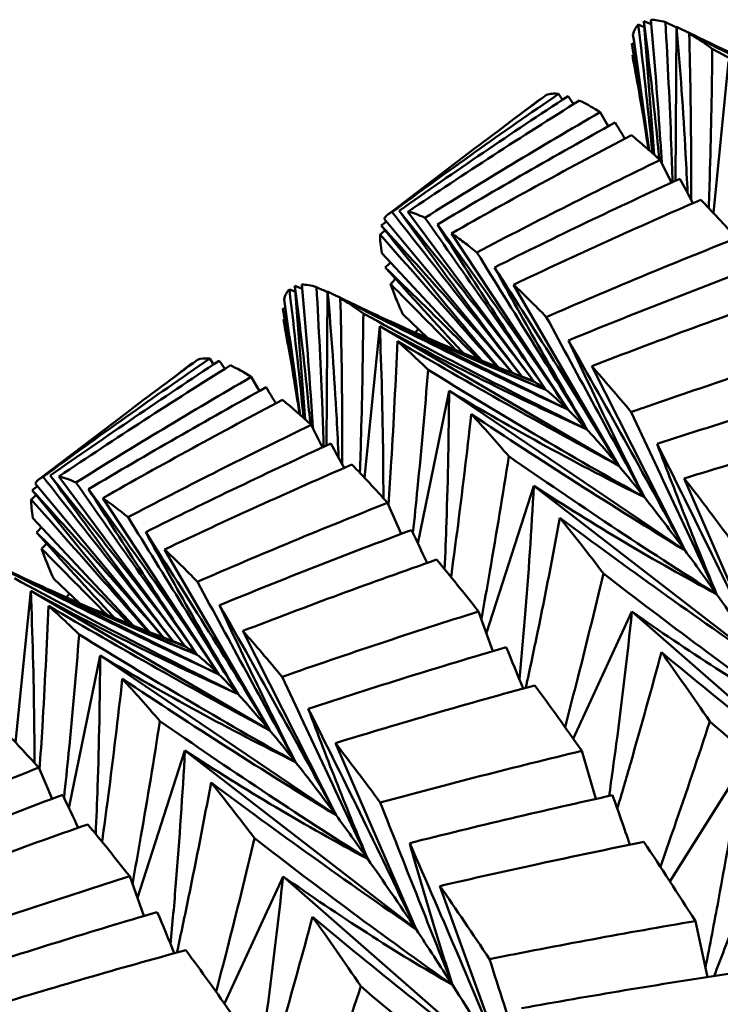
# Model space of a CAD drawing. Units: millimetres. Extents: x 6 to 1082, y 10 to 578.
# Drawn here: x 204 to 206, y 304 to 307 of the extents above; entities that cross this region are included whole.
import ezdxf

# ---------------------------------------------------------------- set-up
doc = ezdxf.new("R2010")
doc.units = ezdxf.units.MM
doc.layers.add('Sichtbare Kanten(SuP)', color=7, linetype='Continuous', lineweight=50)

msp = doc.modelspace()

# ---------------------------------------------------------------- linework, layer by layer
at = {"layer": 'Sichtbare Kanten(SuP)'}
for p, q in [((205.5344, 306.3868), (205.5104, 306.6943)), ((205.5276, 306.6874), (205.5104, 306.6943)), ((205.5833, 306.3269), (205.5859, 306.6814)), ((206.1383, 306.4095), (205.5859, 306.6814)), ((205.5143, 306.4432), (205.4829, 306.6425)), ((205.4889, 306.6407), (205.4829, 306.6425)), ((205.6705, 306.2528), (205.7055, 306.6016)), ((205.3235, 306.5133), (205.3145, 306.5269)), ((205.4288, 306.4523), (205.41, 306.4847)), ((204.9222, 306.2496), (205.1214, 306.4008)), ((205.5741, 306.3227), (205.5479, 306.3745)), ((205.2584, 305.8643), (204.9679, 306.2557)), ((205.2088, 305.8846), (204.9132, 306.2396)), ((205.3358, 305.8001), (205.0684, 306.2057)), ((205.1395, 305.9119), (204.908, 306.1601)), ((205.4528, 305.6711), (205.2109, 306.0877)), ((204.7319, 305.7774), (204.7078, 306.0849)), ((204.7251, 306.078), (204.7078, 306.0849)), ((204.7808, 305.7175), (204.7833, 306.072)), ((205.3358, 305.8001), (204.7833, 306.072)), ((204.7118, 305.8338), (204.6803, 306.0331)), ((204.6863, 306.0313), (204.6803, 306.0331)), ((205.014, 305.9645), (204.9557, 306.0203)), ((204.8679, 305.6434), (204.903, 305.9922)), ((205.4528, 305.6711), (204.903, 305.9922)), ((204.521, 305.9039), (204.5119, 305.9175)), ((205.2584, 305.8643), (205.1388, 305.9122)), ((205.6054, 305.4759), (205.3908, 305.9001)), ((204.6263, 305.8429), (204.6075, 305.8753)), ((204.9909, 305.4924), (205.0626, 305.8435)), ((205.6054, 305.4759), (205.0626, 305.8435)), ((204.1197, 305.6402), (204.3188, 305.7914)), ((204.7716, 305.7133), (204.7454, 305.7651)), ((204.4559, 305.2549), (204.1653, 305.6463)), ((205.789, 305.2136), (205.6035, 305.642)), ((204.4063, 305.2752), (204.1106, 305.6302)), ((205.1483, 305.2861), (205.2576, 305.6248)), ((205.789, 305.2136), (205.2576, 305.6248)), ((204.5332, 305.1907), (204.2659, 305.5963)), ((204.9522, 305.514), (204.9212, 305.5856)), ((204.337, 305.3025), (204.1055, 305.5507)), ((204.6503, 305.0617), (204.4083, 305.4783)), ((204.5332, 305.1907), (203.9808, 305.4626)), ((204.2115, 305.3551), (204.1532, 305.4109)), ((204.0654, 305.034), (204.1004, 305.3828)), ((204.6503, 305.0617), (204.1004, 305.3828)), ((205.1634, 305.2443), (205.1304, 305.3356)), ((205.3483, 305.0428), (205.4833, 305.3353)), ((205.999, 304.8839), (205.4833, 305.3353)), ((204.4559, 305.2549), (204.3362, 305.3028)), ((204.8028, 304.8665), (204.5883, 305.2907)), ((204.1883, 304.883), (204.26, 305.2341)), ((204.8028, 304.8665), (204.26, 305.2341)), ((204.9865, 304.6042), (204.801, 305.0326)), ((204.3457, 304.6767), (204.4551, 305.0154)), ((204.9865, 304.6042), (204.4551, 305.0154)), ((205.4, 304.9041), (205.3681, 305.0147)), ((204.1497, 304.9046), (204.1187, 304.9762)), ((205.5705, 304.7143), (205.7345, 304.975)), ((204.3608, 304.6349), (204.3279, 304.7262)), ((204.5457, 304.4334), (204.6807, 304.7259)), ((205.1965, 304.2745), (204.6807, 304.7259)), ((205.1965, 304.2745), (205.0416, 304.7036)), ((205.6567, 304.4941), (205.629, 304.6231))]:
    msp.add_line(p, q, dxfattribs=at)
for points in [[(205.4855, 306.6633), (205.488, 306.673), (205.4921, 306.6807), (205.4978, 306.6863)], [(205.5115, 306.6807), (205.5069, 306.6826), (205.5023, 306.6844), (205.4978, 306.6863)], [(205.5268, 306.6973), (205.5364, 306.6976), (205.5476, 306.6957), (205.5603, 306.6917)], [(205.5859, 306.6796), (205.5773, 306.6836), (205.5688, 306.6876), (205.5603, 306.6917)], [(205.5227, 306.3972), (205.5111, 306.4861), (205.4987, 306.5748), (205.4855, 306.6633)], [(205.6115, 306.6688), (205.6158, 306.6667), (205.6202, 306.6646), (205.6245, 306.6624)], [(205.615, 306.666), (205.6313, 306.6564), (205.649, 306.6447), (205.668, 306.6307)], [(205.4829, 306.6425), (205.497, 306.561), (205.5099, 306.4796), (205.5215, 306.3983)], [(205.4843, 306.617), (205.4925, 306.5719), (205.5005, 306.5267), (205.5083, 306.4815)], [(205.4872, 306.5985), (205.4859, 306.605), (205.485, 306.6111), (205.4843, 306.617)], [(205.4871, 306.616), (205.4861, 306.6164), (205.4852, 306.6167), (205.4843, 306.617)], [(205.5005, 306.5265), (205.4961, 306.5513), (205.4917, 306.5753), (205.4872, 306.5985)], [(204.9315, 306.2547), (205.0575, 306.3475), (205.1852, 306.4383), (205.3145, 306.5269)], [(205.3366, 306.5219), (205.2055, 306.436), (205.0759, 306.3479), (204.9478, 306.2577)], [(205.2868, 306.5245), (205.2313, 306.4837), (205.1762, 306.4425), (205.1214, 306.4008)], [(205.3492, 306.5034), (205.345, 306.5096), (205.3408, 306.5157), (205.3366, 306.5219)], [(205.3623, 306.5116), (205.2294, 306.4285), (205.0979, 306.3432), (204.9679, 306.2557)], [(205.2741, 306.5165), (205.2606, 306.5061), (205.2471, 306.4956), (205.2336, 306.4852)], [(205.2748, 306.5157), (205.2746, 306.5159), (205.2743, 306.5162), (205.2741, 306.5165)], [(205.007, 306.2418), (205.1399, 306.325), (205.2742, 306.4059), (205.41, 306.4847)], [(205.4444, 306.4609), (205.3069, 306.3849), (205.1708, 306.3068), (205.036, 306.2264)], [(205.4668, 306.4238), (205.4594, 306.4362), (205.4519, 306.4485), (205.4444, 306.4609)], [(205.4819, 306.4318), (205.3429, 306.3587), (205.205, 306.2834), (205.0684, 306.2057)], [(205.5212, 306.3985), (205.5189, 306.4137), (205.5167, 306.4286), (205.5143, 306.4432)], [(205.1266, 306.162), (205.2658, 306.2351), (205.4062, 306.306), (205.5479, 306.3745)], [(205.5933, 306.3315), (205.45, 306.2658), (205.308, 306.1978), (205.1672, 306.1275)], [(205.6235, 306.2753), (205.6135, 306.294), (205.6034, 306.3128), (205.5933, 306.3315)], [(205.6415, 306.2831), (205.4966, 306.2202), (205.3531, 306.1551), (205.2109, 306.0877)], [(204.9183, 306.2334), (204.9144, 306.2302), (204.9105, 306.2269), (204.9066, 306.2237)], [(204.904, 306.2029), (204.9078, 306.2062), (204.9116, 306.2095), (204.9154, 306.2128)], [(205.2862, 306.0133), (205.431, 306.0762), (205.5769, 306.1367), (205.7238, 306.195)], [(204.928, 306.1387), (204.924, 306.1348), (204.9199, 306.1309), (204.9159, 306.1271)], [(205.7789, 306.1324), (205.6306, 306.0771), (205.4833, 306.0194), (205.3372, 305.9594)], [(204.7242, 306.0879), (204.7339, 306.0882), (204.745, 306.0863), (204.7577, 306.0823)], [(204.9279, 306.0894), (204.9317, 306.0932), (204.9356, 306.0971), (204.9394, 306.1009)], [(204.9279, 306.0894), (204.978, 306.0386), (205.0282, 305.9878), (205.0784, 305.9371)], [(204.683, 306.0539), (204.6854, 306.0636), (204.6895, 306.0713), (204.6952, 306.0769)], [(204.7089, 306.0714), (204.7043, 306.0732), (204.6998, 306.075), (204.6952, 306.0769)], [(204.7833, 306.0702), (204.7748, 306.0742), (204.7662, 306.0782), (204.7577, 306.0823)], [(205.8365, 306.0644), (205.6869, 306.0119), (205.5383, 305.9572), (205.3908, 305.9001)], [(204.7201, 305.7878), (204.7086, 305.8767), (204.6962, 305.9654), (204.683, 306.0539)], [(204.8089, 306.0594), (204.8132, 306.0573), (204.8176, 306.0552), (204.822, 306.053)], [(204.8124, 306.0566), (204.8287, 306.047), (204.8464, 306.0353), (204.8654, 306.0213)], [(204.6803, 306.0331), (204.6945, 305.9516), (204.7074, 305.8702), (204.7189, 305.7889)], [(204.6817, 306.0076), (204.6899, 305.9625), (204.6979, 305.9173), (204.7058, 305.8721)], [(204.6846, 305.9891), (204.6834, 305.9956), (204.6824, 306.0017), (204.6817, 306.0076)], [(204.6845, 306.0066), (204.6836, 306.007), (204.6826, 306.0073), (204.6817, 306.0076)], [(204.927, 306.0034), (204.9875, 305.9757), (205.0529, 305.9472), (205.1233, 305.9185)], [(204.6979, 305.9171), (204.6935, 305.9419), (204.6891, 305.9659), (204.6846, 305.9891)], [(204.9919, 305.9856), (204.9895, 305.9829), (204.987, 305.9802), (204.9846, 305.9774)], [(204.9436, 305.9577), (204.966, 305.9381), (204.9896, 305.9161), (205.0143, 305.8919)], [(204.1289, 305.6453), (204.2551, 305.7382), (204.3828, 305.8289), (204.5119, 305.9175)], [(204.5341, 305.9125), (204.403, 305.8266), (204.2734, 305.7385), (204.1453, 305.6483)], [(204.4842, 305.9151), (204.4288, 305.8743), (204.3737, 305.8331), (204.3188, 305.7914)], [(204.4716, 305.9071), (204.4581, 305.8967), (204.4446, 305.8862), (204.4311, 305.8758)], [(204.4722, 305.9063), (204.472, 305.9065), (204.4718, 305.9068), (204.4716, 305.9071)], [(204.5119, 305.9175), (204.5012, 305.9189), (204.4919, 305.918), (204.4842, 305.9151)], [(204.5466, 305.8941), (204.5425, 305.9002), (204.5383, 305.9063), (204.5341, 305.9125)], [(205.1233, 305.9185), (205.1682, 305.9002), (205.2133, 305.8821), (205.2584, 305.8643)], [(205.1512, 305.9073), (205.1819, 305.895), (205.2135, 305.8826), (205.2461, 305.8703)], [(204.5597, 305.9022), (204.4266, 305.819), (204.2952, 305.7337), (204.1653, 305.6463)], [(204.6075, 305.8753), (204.5902, 305.8865), (204.5742, 305.8954), (204.5597, 305.9022)], [(204.2044, 305.6324), (204.3374, 305.7156), (204.4718, 305.7966), (204.6075, 305.8753)], [(205.2584, 305.8643), (205.2539, 305.8669), (205.2498, 305.8689), (205.2461, 305.8703)], [(205.2854, 305.8455), (205.2752, 305.8535), (205.2662, 305.8598), (205.2584, 305.8643)], [(205.9965, 305.8627), (205.8439, 305.8178), (205.6921, 305.7706), (205.5412, 305.7211)], [(204.6418, 305.8515), (204.5043, 305.7755), (204.3682, 305.6974), (204.2335, 305.617)], [(204.6643, 305.8144), (204.6568, 305.8268), (204.6493, 305.8391), (204.6418, 305.8515)], [(205.3358, 305.8001), (205.3166, 305.8189), (205.2998, 305.834), (205.2854, 305.8455)], [(204.6794, 305.8224), (204.5401, 305.7492), (204.4023, 305.6739), (204.2659, 305.5963)], [(204.7454, 305.7651), (204.7221, 305.7865), (204.7001, 305.8055), (204.6794, 305.8224)], [(204.7186, 305.7891), (204.7164, 305.8043), (204.7141, 305.8192), (204.7118, 305.8338)], [(205.3797, 305.7546), (205.3639, 305.7717), (205.3493, 305.7868), (205.3358, 305.8001)], [(205.1136, 305.7896), (205.1413, 305.7597), (205.1701, 305.7274), (205.2, 305.6928)], [(206.0622, 305.7749), (205.9084, 305.7329), (205.7555, 305.6886), (205.6035, 305.642)], [(205.4528, 305.6711), (205.4263, 305.7027), (205.4019, 305.7306), (205.3797, 305.7546)], [(204.7907, 305.7221), (204.6475, 305.6564), (204.5055, 305.5884), (204.3647, 305.5181)], [(204.8209, 305.6659), (204.8109, 305.6846), (204.8008, 305.7034), (204.7907, 305.7221)], [(204.839, 305.6737), (204.6942, 305.6108), (204.5507, 305.5457), (204.4083, 305.4783)], [(204.9212, 305.5856), (204.8927, 305.6172), (204.8652, 305.6466), (204.839, 305.6737)], [(205.5119, 305.5984), (205.4913, 305.6245), (205.4715, 305.6488), (205.4528, 305.6711)], [(204.1106, 305.6302), (204.1151, 305.6373), (204.1212, 305.6424), (204.1289, 305.6453)], [(204.1653, 305.6463), (204.1769, 305.6438), (204.1899, 305.6392), (204.2044, 305.6324)], [(204.1158, 305.624), (204.1119, 305.6208), (204.108, 305.6175), (204.104, 305.6143)], [(204.1055, 305.5507), (204.1024, 305.567), (204.1011, 305.5813), (204.1014, 305.5935)], [(204.1014, 305.5935), (204.1052, 305.5968), (204.109, 305.6001), (204.1129, 305.6034)], [(204.2659, 305.5963), (204.2839, 305.584), (204.3033, 305.5694), (204.3241, 305.5526)], [(205.6054, 305.4759), (205.5724, 305.5206), (205.5412, 305.5614), (205.5119, 305.5984)], [(204.4836, 305.4039), (204.6283, 305.4667), (204.7741, 305.5273), (204.9212, 305.5856)], [(205.3176, 305.5513), (205.35, 305.5109), (205.3834, 305.4681), (205.4176, 305.4231)], [(204.1254, 305.5293), (204.1214, 305.5254), (204.1174, 305.5215), (204.1133, 305.5177)], [(204.9764, 305.523), (204.828, 305.4677), (204.6808, 305.41), (204.5346, 305.35)], [(205.0121, 305.4473), (205.0002, 305.4725), (204.9883, 305.4978), (204.9764, 305.523)], [(204.1253, 305.48), (204.1292, 305.4838), (204.133, 305.4877), (204.1369, 305.4915)], [(204.1253, 305.48), (204.1755, 305.4292), (204.2257, 305.3784), (204.2759, 305.3277)], [(204.1532, 305.4109), (204.1421, 305.4358), (204.1328, 305.4589), (204.1253, 305.48)], [(204.4083, 305.4783), (204.4322, 305.4558), (204.4574, 305.431), (204.4836, 305.4039)], [(205.6779, 305.3755), (205.6529, 305.4109), (205.6287, 305.4444), (205.6054, 305.4759)], [(205.034, 305.455), (204.8844, 305.4026), (204.7358, 305.3478), (204.5883, 305.2907)], [(205.1304, 305.3356), (205.0973, 305.3777), (205.0652, 305.4175), (205.034, 305.455)], [(204.1245, 305.394), (204.1849, 305.3663), (204.2503, 305.3378), (204.3207, 305.3091)], [(204.1894, 305.3762), (204.1869, 305.3735), (204.1845, 305.3708), (204.182, 305.368)], [(205.789, 305.2136), (205.7504, 305.2714), (205.7134, 305.3254), (205.6779, 305.3755)], [(204.1411, 305.3483), (204.1634, 305.3287), (204.187, 305.3067), (204.2118, 305.2825)], [(204.6787, 305.1852), (204.8282, 305.2376), (204.9788, 305.2877), (205.1304, 305.3356)], [(204.3207, 305.3091), (204.3657, 305.2908), (204.4107, 305.2727), (204.4559, 305.2549)], [(204.3486, 305.2979), (204.3793, 305.2856), (204.411, 305.2732), (204.4436, 305.2609)], [(204.5883, 305.2907), (204.6174, 305.2579), (204.6475, 305.2227), (204.6787, 305.1852)], [(204.4559, 305.2549), (204.4513, 305.2575), (204.4472, 305.2595), (204.4436, 305.2609)], [(204.4828, 305.2361), (204.4726, 305.2442), (204.4636, 305.2504), (204.4559, 305.2549)], [(205.194, 305.2533), (205.0413, 305.2084), (204.8895, 305.1612), (204.7387, 305.1117)], [(205.2329, 305.1582), (205.22, 305.1899), (205.207, 305.2216), (205.194, 305.2533)], [(204.5332, 305.1907), (204.5141, 305.2095), (204.4973, 305.2246), (204.4828, 305.2361)], [(205.5509, 305.242), (205.5873, 305.1912), (205.6244, 305.138), (205.6623, 305.0825)], [(204.311, 305.1802), (204.3387, 305.1503), (204.3676, 305.118), (204.3974, 305.0834)], [(204.5771, 305.1452), (204.5614, 305.1623), (204.5467, 305.1774), (204.5332, 305.1907)], [(205.2597, 305.1655), (205.106, 305.1236), (204.9531, 305.0793), (204.801, 305.0326)], [(205.3681, 305.0147), (205.3311, 305.0673), (205.295, 305.1176), (205.2597, 305.1655)], [(204.6503, 305.0617), (204.6238, 305.0933), (204.5994, 305.1212), (204.5771, 305.1452)], [(204.1187, 304.9762), (204.0901, 305.0079), (204.0627, 305.0372), (204.0364, 305.0643)], [(204.7094, 304.989), (204.6887, 305.0151), (204.669, 305.0394), (204.6503, 305.0617)], [(204.801, 305.0326), (204.8346, 304.9893), (204.869, 304.9437), (204.9044, 304.8957)], [(204.9044, 304.8957), (205.0581, 304.9377), (205.2127, 304.9774), (205.3681, 305.0147)], [(204.8028, 304.8665), (204.7699, 304.9112), (204.7387, 304.952), (204.7094, 304.989)], [(203.6811, 304.7945), (203.8258, 304.8574), (203.9717, 304.9179), (204.1187, 304.9762)], [(204.5151, 304.9419), (204.5475, 304.9015), (204.5808, 304.8587), (204.6151, 304.8137)], [(204.1738, 304.9136), (204.0255, 304.8583), (203.8782, 304.8006), (203.7321, 304.7406)], [(204.2095, 304.8379), (204.1977, 304.8631), (204.1858, 304.8884), (204.1738, 304.9136)], [(205.4386, 304.9127), (205.2824, 304.8782), (205.1268, 304.8415), (204.972, 304.8024)], [(205.4785, 304.7986), (205.4653, 304.8366), (205.452, 304.8747), (205.4386, 304.9127)], [(204.8754, 304.7661), (204.8504, 304.8015), (204.8262, 304.835), (204.8028, 304.8665)], [(204.3279, 304.7262), (204.2948, 304.7683), (204.2626, 304.8081), (204.2314, 304.8456)], [(205.629, 304.6231), (205.589, 304.6861), (205.5497, 304.7467), (205.5109, 304.8052)], [(204.9865, 304.6042), (204.9479, 304.662), (204.9108, 304.716), (204.8754, 304.7661)], [(203.8761, 304.5758), (204.0258, 304.6283), (204.1764, 304.6784), (204.3279, 304.7262)], [(205.0416, 304.7036), (205.0789, 304.6498), (205.1169, 304.5937), (205.1556, 304.5354)], [(204.3914, 304.6439), (204.2388, 304.599), (204.087, 304.5518), (203.9361, 304.5023)], [(204.4304, 304.5488), (204.4175, 304.5805), (204.4045, 304.6122), (204.3914, 304.6439)], [(204.7484, 304.6326), (204.7847, 304.5818), (204.8219, 304.5286), (204.8597, 304.4731)], [(205.1556, 304.5354), (205.3129, 304.5669), (205.4707, 304.5962), (205.629, 304.6231)], [(205.0705, 304.4759), (205.0418, 304.5206), (205.0138, 304.5634), (204.9865, 304.6042)], [(204.4571, 304.5561), (204.3032, 304.5141), (204.1503, 304.4698), (203.9984, 304.4232)], [(204.5655, 304.4053), (204.5286, 304.4579), (204.4924, 304.5082), (204.4571, 304.5561)], [(205.7051, 304.5015), (205.546, 304.4774), (205.3874, 304.451), (205.2295, 304.4224)], [(205.1965, 304.2745), (205.1532, 304.3455), (205.1112, 304.4126), (205.0705, 304.4759)]]:
    msp.add_open_spline(points, degree=3, dxfattribs=at)
for points, knots in [([(205.4978, 306.6863), (205.5091, 306.5917), (205.5197, 306.497), (205.5297, 306.3982), (205.5301, 306.3942), (205.5305, 306.3903)], [-0.05842671, -0.05842671, -0.05842671, -0.05842671, -0.0294618, -0.0294618, -0.02825913, -0.02825913, -0.02825913, -0.02825913]), ([(205.5104, 306.6943), (205.5228, 306.5989), (205.5337, 306.5036), (205.544, 306.3977), (205.545, 306.387), (205.546, 306.3763)], [-0.06156924, -0.06156924, -0.06156924, -0.06156924, -0.03073407, -0.03073407, -0.02724987, -0.02724987, -0.02724987, -0.02724987]), ([(205.5521, 306.3662), (205.5511, 306.3822), (205.55, 306.3983), (205.5425, 306.5088), (205.5351, 306.6031), (205.5268, 306.6973)], [-0.03354773, -0.03354773, -0.03354773, -0.03354773, -0.02867891, -0.02867891, 0, 0, 0, 0]), ([(205.5603, 306.6917), (205.5656, 306.5977), (205.5701, 306.5036), (205.5748, 306.3809), (205.5758, 306.3524), (205.5767, 306.3239)], [-0.05842671, -0.05842671, -0.05842671, -0.05842671, -0.02946442, -0.02946442, -0.02071514, -0.02071514, -0.02071514, -0.02071514]), ([(205.5859, 306.6814), (205.5944, 306.5836), (205.6013, 306.4859), (205.6083, 306.3584), (205.6098, 306.3283), (205.6111, 306.2983)], [-0.06156924, -0.06156924, -0.06156924, -0.06156924, -0.03074428, -0.03074428, -0.02122508, -0.02122508, -0.02122508, -0.02122508]), ([(205.6195, 306.2827), (205.6196, 306.3168), (205.6195, 306.3509), (205.6188, 306.4787), (205.6173, 306.5724), (205.615, 306.666)], [-0.03909807, -0.03909807, -0.03909807, -0.03909807, -0.0286811, -0.0286811, 0, 0, 0, 0]), ([(205.615, 306.666), (205.7006, 306.622), (205.7866, 306.5788), (205.961, 306.4932), (206.0494, 306.4509), (206.1383, 306.4095)], [-0.05842671, -0.05842671, -0.05842671, -0.05842671, -0.02946563, -0.02946563, 0, 0, 0, 0]), ([(205.6245, 306.6624), (205.6949, 306.6281), (205.7655, 306.5949), (205.9199, 306.5251), (206.0038, 306.4891), (206.0879, 306.4549)], [-0.05679577, -0.05679577, -0.05679577, -0.05679577, -0.03074167, -0.03074167, 0, 0, 0, 0]), ([(205.668, 306.6307), (205.6671, 306.538), (205.6653, 306.4451), (205.6619, 306.3227), (205.661, 306.2933), (205.66, 306.2639)], [-0.05842671, -0.05842671, -0.05842671, -0.05842671, -0.02946649, -0.02946649, -0.02030384, -0.02030384, -0.02030384, -0.02030384]), ([(206.1822, 306.364), (206.0947, 306.407), (206.0077, 306.451), (205.8364, 306.5399), (205.7519, 306.5849), (205.668, 306.6307)], [-0.05792103, -0.05792103, -0.05792103, -0.05792103, -0.02868193, -0.02868193, 0, 0, 0, 0]), ([(206.0879, 306.4549), (205.9982, 306.4928), (205.909, 306.5317), (205.7741, 306.5924), (205.7281, 306.6134), (205.6822, 306.6346)], [-0.05792103, -0.05792103, -0.05792103, -0.05792103, -0.02867994, -0.02867994, -0.01348604, -0.01348604, -0.01348604, -0.01348604]), ([(205.3145, 306.5269), (205.3091, 306.5276), (205.3041, 306.5277), (205.2949, 306.5269), (205.2906, 306.526), (205.2868, 306.5245)], [0.381002, 0.381002, 0.381002, 0.381002, 0.40545094, 0.40545094, 0.42990066, 0.42990066, 0.42990066, 0.42990066]), ([(205.41, 306.4847), (205.4014, 306.4903), (205.3931, 306.4953), (205.3771, 306.5043), (205.3695, 306.5082), (205.3623, 306.5116)], [0.381002, 0.381002, 0.381002, 0.381002, 0.40545105, 0.40545105, 0.42990066, 0.42990066, 0.42990066, 0.42990066]), ([(205.5479, 306.3745), (205.5363, 306.3852), (205.525, 306.3953), (205.5029, 306.4144), (205.4923, 306.4234), (205.4819, 306.4318)], [0.381002, 0.381002, 0.381002, 0.381002, 0.40545115, 0.40545115, 0.42990067, 0.42990067, 0.42990067, 0.42990067]), ([(205.7238, 306.195), (205.7095, 306.2108), (205.6955, 306.2261), (205.6681, 306.2555), (205.6546, 306.2696), (205.6415, 306.2831)], [0.381002, 0.381002, 0.381002, 0.381002, 0.40545123, 0.40545123, 0.42990067, 0.42990067, 0.42990067, 0.42990067]), ([(204.9132, 306.2396), (204.9154, 306.2432), (204.9181, 306.2462), (204.9242, 306.2513), (204.9276, 306.2532), (204.9315, 306.2547)], [0.33183182, 0.33183182, 0.33183182, 0.33183182, 0.35628034, 0.35628034, 0.38072807, 0.38072807, 0.38072807, 0.38072807]), ([(204.9315, 306.2547), (204.9816, 306.191), (205.0319, 306.1272), (205.1314, 306.0011), (205.1807, 305.9387), (205.23, 305.8764)], [-0.04871241, -0.04871241, -0.04871241, -0.04871241, -0.02435598, -0.02435598, -0.00049206, -0.00049206, -0.00049206, -0.00049206]), ([(205.2302, 305.8763), (205.1834, 305.9374), (205.1369, 305.9994), (205.0427, 306.1265), (204.9952, 306.1918), (204.9478, 306.2577)], [-0.05733508, -0.05733508, -0.05733508, -0.05733508, -0.02907963, -0.02907963, 0, 0, 0, 0]), ([(204.9478, 306.2577), (205.0013, 306.1919), (205.054, 306.126), (205.1576, 305.9948), (205.2084, 305.9295), (205.2584, 305.8643)], [-0.0584267, -0.0584267, -0.0584267, -0.0584267, -0.02906306, -0.02906306, 0, 0, 0, 0]), ([(204.9679, 306.2557), (204.9736, 306.2545), (204.9798, 306.2527), (204.9928, 306.2481), (204.9997, 306.2452), (205.007, 306.2418)], [0.33183205, 0.33183205, 0.33183205, 0.33183205, 0.35628045, 0.35628045, 0.3807283, 0.3807283, 0.3807283, 0.3807283]), ([(205.176, 305.8974), (205.1395, 305.9405), (205.103, 305.9841), (205.0131, 306.0924), (204.9597, 306.1578), (204.9066, 306.2237)], [-0.04883954, -0.04883954, -0.04883954, -0.04883954, -0.02907719, -0.02907719, 0, 0, 0, 0]), ([(204.9066, 306.2237), (204.9613, 306.1638), (205.0154, 306.1038), (205.1157, 305.9908), (205.1622, 305.9378), (205.208, 305.8849)], [-0.0584267, -0.0584267, -0.0584267, -0.0584267, -0.02906085, -0.02906085, -0.00314645, -0.00314645, -0.00314645, -0.00314645]), ([(205.007, 306.2418), (205.0533, 306.1757), (205.0996, 306.1096), (205.1924, 305.9775), (205.2389, 305.9114), (205.2854, 305.8455)], [-0.04871241, -0.04871241, -0.04871241, -0.04871241, -0.02435599, -0.02435599, 0, 0, 0, 0]), ([(205.2854, 305.8455), (205.2436, 305.907), (205.202, 305.9695), (205.1189, 306.0965), (205.0773, 306.1611), (205.036, 306.2264)], [-0.05792102, -0.05792102, -0.05792102, -0.05792102, -0.02908157, -0.02908157, 0, 0, 0, 0]), ([(205.036, 306.2264), (205.0876, 306.1551), (205.1385, 306.0836), (205.2384, 305.9415), (205.2875, 305.8708), (205.3358, 305.8001)], [-0.0584267, -0.0584267, -0.0584267, -0.0584267, -0.02906482, -0.02906482, 0, 0, 0, 0]), ([(204.908, 306.1601), (204.9065, 306.1682), (204.9054, 306.1759), (204.904, 306.1902), (204.9038, 306.1968), (204.904, 306.2029)], [0.33183156, 0.33183156, 0.33183156, 0.33183156, 0.35628021, 0.35628021, 0.38072781, 0.38072781, 0.38072781, 0.38072781]), ([(204.904, 306.2029), (204.9576, 306.1421), (205.0113, 306.0812), (205.101, 305.9798), (205.1369, 305.9392), (205.1728, 305.8986)], [-0.04871241, -0.04871241, -0.04871241, -0.04871241, -0.02435596, -0.02435596, -0.00808865, -0.00808865, -0.00808865, -0.00808865]), ([(205.0684, 306.2057), (205.0775, 306.1996), (205.0868, 306.1928), (205.1062, 306.1782), (205.1163, 306.1704), (205.1266, 306.162)], [0.33183224, 0.33183224, 0.33183224, 0.33183224, 0.35628055, 0.35628055, 0.3807285, 0.3807285, 0.3807285, 0.3807285]), ([(205.1266, 306.162), (205.1687, 306.094), (205.2108, 306.0261), (205.2952, 305.8903), (205.3374, 305.8224), (205.3797, 305.7546)], [-0.04871241, -0.04871241, -0.04871241, -0.04871241, -0.02435601, -0.02435601, 0, 0, 0, 0]), ([(205.0954, 305.93), (205.0944, 305.931), (205.0935, 305.9321), (205.0334, 305.9971), (204.9746, 306.0618), (204.9159, 306.1271)], [-0.02955053, -0.02955053, -0.02955053, -0.02955053, -0.02907408, -0.02907408, 0, 0, 0, 0]), ([(204.9159, 306.1271), (204.9713, 306.0734), (205.0261, 306.0197), (205.0969, 305.9492), (205.1137, 305.9324), (205.1304, 305.9156)], [-0.0584267, -0.0584267, -0.0584267, -0.0584267, -0.02905805, -0.02905805, -0.0198814, -0.0198814, -0.0198814, -0.0198814]), ([(205.3797, 305.7546), (205.344, 305.8148), (205.3085, 305.8759), (205.2377, 306.0002), (205.2023, 306.0635), (205.1672, 306.1275)], [-0.05792102, -0.05792102, -0.05792102, -0.05792102, -0.02908315, -0.02908315, 0, 0, 0, 0]), ([(205.1672, 306.1275), (205.2164, 306.0512), (205.2649, 305.9747), (205.3601, 305.8226), (205.4068, 305.7468), (205.4528, 305.6711)], [-0.0584267, -0.0584267, -0.0584267, -0.0584267, -0.02906626, -0.02906626, 0, 0, 0, 0]), ([(204.7496, 305.7568), (204.7485, 305.7728), (204.7475, 305.7889), (204.7399, 305.8993), (204.7325, 305.9937), (204.7242, 306.0879)], [-0.03354773, -0.03354773, -0.03354773, -0.03354773, -0.0286811, -0.0286811, 0, 0, 0, 0]), ([(204.9557, 306.0203), (204.9502, 306.0327), (204.9451, 306.0447), (204.9358, 306.0678), (204.9316, 306.0788), (204.9279, 306.0894)], [0.33183126, 0.33183126, 0.33183126, 0.33183126, 0.35628006, 0.35628006, 0.38072752, 0.38072752, 0.38072752, 0.38072752]), ([(205.2109, 306.0877), (205.2228, 306.0765), (205.2351, 306.0646), (205.2602, 306.0398), (205.2731, 306.0268), (205.2862, 306.0133)], [0.3318324, 0.3318324, 0.3318324, 0.3318324, 0.35628063, 0.35628063, 0.38072866, 0.38072866, 0.38072866, 0.38072866]), ([(204.6952, 306.0769), (204.7066, 305.9823), (204.7171, 305.8876), (204.7272, 305.7888), (204.7276, 305.7848), (204.728, 305.7809)], [-0.05842671, -0.05842671, -0.05842671, -0.05842671, -0.02946442, -0.02946442, -0.02825913, -0.02825913, -0.02825913, -0.02825913]), ([(204.7078, 306.0849), (204.7203, 305.9895), (204.7312, 305.8942), (204.7414, 305.7884), (204.7425, 305.7776), (204.7435, 305.7669)], [-0.06156924, -0.06156924, -0.06156924, -0.06156924, -0.03074428, -0.03074428, -0.02724987, -0.02724987, -0.02724987, -0.02724987]), ([(204.7577, 306.0823), (204.763, 305.9883), (204.7675, 305.8942), (204.7722, 305.7715), (204.7732, 305.743), (204.7741, 305.7145)], [-0.05842671, -0.05842671, -0.05842671, -0.05842671, -0.02946649, -0.02946649, -0.02071514, -0.02071514, -0.02071514, -0.02071514]), ([(204.7833, 306.072), (204.7918, 305.9742), (204.7987, 305.8766), (204.8057, 305.7491), (204.8072, 305.719), (204.8086, 305.6889)], [-0.06156924, -0.06156924, -0.06156924, -0.06156924, -0.03075247, -0.03075247, -0.02122508, -0.02122508, -0.02122508, -0.02122508]), ([(204.8169, 305.6733), (204.817, 305.7074), (204.8169, 305.7415), (204.8162, 305.8693), (204.8148, 305.963), (204.8124, 306.0566)], [-0.03909807, -0.03909807, -0.03909807, -0.03909807, -0.02868286, -0.02868286, 0, 0, 0, 0]), ([(204.8124, 306.0566), (204.898, 306.0126), (204.984, 305.9694), (205.1584, 305.8838), (205.2469, 305.8415), (205.3358, 305.8001)], [-0.05842671, -0.05842671, -0.05842671, -0.05842671, -0.02946747, -0.02946747, 0, 0, 0, 0]), ([(204.822, 306.053), (204.8923, 306.0187), (204.9629, 305.9855), (205.1173, 305.9158), (205.2012, 305.8797), (205.2854, 305.8455)], [-0.05679577, -0.05679577, -0.05679577, -0.05679577, -0.03075036, -0.03075036, 0, 0, 0, 0]), ([(204.8654, 306.0213), (204.8645, 305.9286), (204.8628, 305.8357), (204.8594, 305.7133), (204.8584, 305.6839), (204.8574, 305.6545)], [-0.05842671, -0.05842671, -0.05842671, -0.05842671, -0.02946817, -0.02946817, -0.02030384, -0.02030384, -0.02030384, -0.02030384]), ([(205.3797, 305.7546), (205.2922, 305.7976), (205.2052, 305.8416), (205.0338, 305.9305), (204.9494, 305.9755), (204.8654, 306.0213)], [-0.05792103, -0.05792103, -0.05792103, -0.05792103, -0.02868353, -0.02868353, 0, 0, 0, 0]), ([(205.2854, 305.8455), (205.1957, 305.8834), (205.1064, 305.9223), (204.9715, 305.983), (204.9255, 306.0039), (204.8796, 306.0252)], [-0.05792103, -0.05792103, -0.05792103, -0.05792103, -0.02868193, -0.02868193, -0.01348604, -0.01348604, -0.01348604, -0.01348604]), ([(205.2862, 306.0133), (205.3237, 305.9441), (205.3613, 305.8749), (205.4366, 305.7366), (205.4742, 305.6674), (205.5119, 305.5984)], [-0.04871241, -0.04871241, -0.04871241, -0.04871241, -0.02435602, -0.02435602, 0, 0, 0, 0]), ([(204.903, 305.9922), (204.9071, 305.8925), (204.9097, 305.793), (204.9112, 305.6613), (204.9114, 305.6288), (204.9114, 305.5964)], [-0.06156924, -0.06156924, -0.06156924, -0.06156924, -0.03075913, -0.03075913, -0.02066142, -0.02066142, -0.02066142, -0.02066142]), ([(204.903, 305.9922), (204.9817, 305.9492), (205.0609, 305.9078), (205.2198, 305.8285), (205.2996, 305.7907), (205.3797, 305.7546)], [-0.06156924, -0.06156924, -0.06156924, -0.06156924, -0.0307574, -0.0307574, 0, 0, 0, 0]), ([(204.9232, 305.5809), (204.9255, 305.6141), (204.9276, 305.6474), (204.9352, 305.773), (204.9399, 305.8654), (204.9436, 305.9577)], [-0.03898989, -0.03898989, -0.03898989, -0.03898989, -0.02868429, -0.02868429, 0, 0, 0, 0]), ([(204.9436, 305.9577), (205.0268, 305.9088), (205.1105, 305.8606), (205.2801, 305.765), (205.3662, 305.7176), (205.4528, 305.6711)], [-0.05842671, -0.05842671, -0.05842671, -0.05842671, -0.02946897, -0.02946897, 0, 0, 0, 0]), ([(205.5119, 305.5984), (205.4825, 305.6565), (205.4532, 305.7156), (205.395, 305.836), (205.3659, 305.8974), (205.3372, 305.9594)], [-0.05792102, -0.05792102, -0.05792102, -0.05792102, -0.02908444, -0.02908444, 0, 0, 0, 0]), ([(205.3372, 305.9594), (205.3833, 305.8786), (205.4289, 305.7976), (205.5183, 305.6364), (205.5622, 305.5562), (205.6054, 305.4759)], [-0.0584267, -0.0584267, -0.0584267, -0.0584267, -0.02906744, -0.02906744, 0, 0, 0, 0]), ([(205.4812, 305.7946), (205.4898, 305.7976), (205.4985, 305.8006), (205.6483, 305.8528), (205.7903, 305.9), (205.933, 305.945)], [5.3248939, 5.3248939, 5.3248939, 5.3248939, 5.3277081, 5.3277081, 5.37382251, 5.37382251, 5.37382251, 5.37382251]), ([(205.0143, 305.8919), (205.0071, 305.8011), (204.999, 305.7101), (204.9866, 305.5849), (204.9832, 305.5506), (204.9795, 305.5163)], [-0.05842671, -0.05842671, -0.05842671, -0.05842671, -0.02946954, -0.02946954, -0.01857094, -0.01857094, -0.01857094, -0.01857094]), ([(205.5119, 305.5984), (205.4272, 305.6459), (205.3429, 305.6944), (205.1771, 305.7923), (205.0955, 305.8417), (205.0143, 305.8919)], [-0.05792103, -0.05792103, -0.05792103, -0.05792103, -0.02868484, -0.02868484, 0, 0, 0, 0]), ([(205.3908, 305.9001), (205.4054, 305.8837), (205.4202, 305.8667), (205.4503, 305.8315), (205.4657, 305.8133), (205.4812, 305.7946)], [0.33183252, 0.33183252, 0.33183252, 0.33183252, 0.35628069, 0.35628069, 0.38072878, 0.38072878, 0.38072878, 0.38072878]), ([(205.0626, 305.8435), (205.062, 305.7425), (205.06, 305.6418), (205.0553, 305.5051), (205.0539, 305.469), (205.0523, 305.4328)], [-0.06156924, -0.06156924, -0.06156924, -0.06156924, -0.03076462, -0.03076462, -0.01966204, -0.01966204, -0.01966204, -0.01966204]), ([(205.0626, 305.8435), (205.1366, 305.7992), (205.2112, 305.7565), (205.361, 305.6747), (205.4363, 305.6356), (205.5119, 305.5984)], [-0.06156924, -0.06156924, -0.06156924, -0.06156924, -0.03076319, -0.03076319, 0, 0, 0, 0]), ([(205.4812, 305.7946), (205.5139, 305.7247), (205.5467, 305.6548), (205.6122, 305.5151), (205.6451, 305.4452), (205.6779, 305.3755)], [-0.04871241, -0.04871241, -0.04871241, -0.04871241, -0.02435603, -0.02435603, 0, 0, 0, 0]), ([(205.067, 305.4149), (205.0717, 305.4494), (205.0764, 305.4838), (205.0927, 305.6088), (205.1035, 305.6993), (205.1136, 305.7896)], [-0.039603, -0.039603, -0.039603, -0.039603, -0.02868547, -0.02868547, 0, 0, 0, 0]), ([(205.1136, 305.7896), (205.1938, 305.7362), (205.2746, 305.6836), (205.4385, 305.5789), (205.5217, 305.5269), (205.6054, 305.4759)], [-0.05842671, -0.05842671, -0.05842671, -0.05842671, -0.0294702, -0.0294702, 0, 0, 0, 0]), ([(204.3241, 305.5526), (204.3321, 305.5568), (204.3401, 305.561), (204.4795, 305.6339), (204.6119, 305.7006), (204.7454, 305.7651)], [5.3248939, 5.3248939, 5.3248939, 5.3248939, 5.3277081, 5.3277081, 5.37382251, 5.37382251, 5.37382251, 5.37382251]), ([(205.6779, 305.3755), (205.6547, 305.431), (205.6318, 305.4875), (205.5862, 305.6027), (205.5636, 305.6615), (205.5412, 305.7211)], [-0.05792102, -0.05792102, -0.05792102, -0.05792102, -0.02908552, -0.02908552, 0, 0, 0, 0]), ([(205.5412, 305.7211), (205.5839, 305.6362), (205.626, 305.5512), (205.7086, 305.3821), (205.7492, 305.2979), (205.789, 305.2136)], [-0.0584267, -0.0584267, -0.0584267, -0.0584267, -0.02906843, -0.02906843, 0, 0, 0, 0]), ([(205.2, 305.6928), (205.1862, 305.6045), (205.1717, 305.516), (205.15, 305.391), (205.1435, 305.3544), (205.1368, 305.3178)], [-0.05842671, -0.05842671, -0.05842671, -0.05842671, -0.02947068, -0.02947068, -0.01749804, -0.01749804, -0.01749804, -0.01749804]), ([(205.6779, 305.3755), (205.5964, 305.427), (205.5154, 305.4795), (205.3562, 305.5854), (205.2778, 305.6387), (205.2, 305.6928)], [-0.05792103, -0.05792103, -0.05792103, -0.05792103, -0.02868593, -0.02868593, 0, 0, 0, 0]), ([(204.1289, 305.6453), (204.1791, 305.5816), (204.2293, 305.5178), (204.3288, 305.3917), (204.3781, 305.3293), (204.4275, 305.267)], [-0.04871241, -0.04871241, -0.04871241, -0.04871241, -0.02435599, -0.02435599, -0.00049206, -0.00049206, -0.00049206, -0.00049206]), ([(204.4276, 305.2669), (204.3809, 305.328), (204.3343, 305.39), (204.2402, 305.5171), (204.1926, 305.5824), (204.1453, 305.6483)], [-0.05733508, -0.05733508, -0.05733508, -0.05733508, -0.02908157, -0.02908157, 0, 0, 0, 0]), ([(204.1453, 305.6483), (204.1987, 305.5825), (204.2515, 305.5166), (204.355, 305.3854), (204.4058, 305.3201), (204.4559, 305.2549)], [-0.0584267, -0.0584267, -0.0584267, -0.0584267, -0.02906482, -0.02906482, 0, 0, 0, 0]), ([(205.6035, 305.642), (205.6203, 305.6204), (205.6373, 305.5981), (205.6718, 305.5525), (205.6893, 305.5291), (205.7069, 305.5051)], [0.33183261, 0.33183261, 0.33183261, 0.33183261, 0.35628073, 0.35628073, 0.38072886, 0.38072886, 0.38072886, 0.38072886]), ([(204.3735, 305.288), (204.3369, 305.3311), (204.3005, 305.3746), (204.2106, 305.483), (204.1572, 305.5484), (204.104, 305.6143)], [-0.04883954, -0.04883954, -0.04883954, -0.04883954, -0.02907963, -0.02907963, 0, 0, 0, 0]), ([(204.104, 305.6143), (204.1588, 305.5544), (204.2128, 305.4944), (204.3131, 305.3814), (204.3596, 305.3285), (204.4054, 305.2755)], [-0.0584267, -0.0584267, -0.0584267, -0.0584267, -0.02906306, -0.02906306, -0.00314645, -0.00314645, -0.00314645, -0.00314645]), ([(204.2044, 305.6324), (204.2507, 305.5663), (204.2971, 305.5002), (204.3899, 305.3681), (204.4363, 305.302), (204.4828, 305.2361)], [-0.04871241, -0.04871241, -0.04871241, -0.04871241, -0.02435601, -0.02435601, 0, 0, 0, 0]), ([(204.4828, 305.2361), (204.441, 305.2976), (204.3994, 305.3601), (204.3163, 305.4871), (204.2748, 305.5517), (204.2335, 305.617)], [-0.05792102, -0.05792102, -0.05792102, -0.05792102, -0.02908315, -0.02908315, 0, 0, 0, 0]), ([(204.2335, 305.617), (204.285, 305.5457), (204.336, 305.4742), (204.4359, 305.3322), (204.4849, 305.2614), (204.5332, 305.1907)], [-0.0584267, -0.0584267, -0.0584267, -0.0584267, -0.02906626, -0.02906626, 0, 0, 0, 0]), ([(205.2576, 305.6248), (205.2521, 305.5231), (205.2452, 305.4217), (205.233, 305.2733), (205.2289, 305.2262), (205.2244, 305.1792)], [-0.06156924, -0.06156924, -0.06156924, -0.06156924, -0.0307692, -0.0307692, -0.01639624, -0.01639624, -0.01639624, -0.01639624]), ([(205.2576, 305.6248), (205.3267, 305.5798), (205.3963, 305.5364), (205.5364, 305.4532), (205.6069, 305.4134), (205.6779, 305.3755)], [-0.06156924, -0.06156924, -0.06156924, -0.06156924, -0.03076801, -0.03076801, 0, 0, 0, 0]), ([(204.1014, 305.5935), (204.1551, 305.5327), (204.2088, 305.4718), (204.2984, 305.3704), (204.3343, 305.3298), (204.3703, 305.2892)], [-0.04871241, -0.04871241, -0.04871241, -0.04871241, -0.02435598, -0.02435598, -0.00808865, -0.00808865, -0.00808865, -0.00808865]), ([(204.3241, 305.5526), (204.3661, 305.4846), (204.4083, 305.4167), (204.4926, 305.2809), (204.5348, 305.213), (204.5771, 305.1452)], [-0.04871241, -0.04871241, -0.04871241, -0.04871241, -0.02435602, -0.02435602, 0, 0, 0, 0]), ([(205.2391, 305.1599), (205.2483, 305.2024), (205.2573, 305.245), (205.2841, 305.3754), (205.3013, 305.4634), (205.3176, 305.5513)], [-0.04255271, -0.04255271, -0.04255271, -0.04255271, -0.02868645, -0.02868645, 0, 0, 0, 0]), ([(205.3176, 305.5513), (205.3944, 305.4939), (205.4718, 305.4373), (205.6289, 305.3247), (205.7087, 305.2687), (205.789, 305.2136)], [-0.05842671, -0.05842671, -0.05842671, -0.05842671, -0.02947123, -0.02947123, 0, 0, 0, 0]), ([(204.2928, 305.3206), (204.2919, 305.3216), (204.2909, 305.3227), (204.2309, 305.3877), (204.172, 305.4524), (204.1133, 305.5177)], [-0.02955052, -0.02955052, -0.02955052, -0.02955052, -0.02907719, -0.02907719, 0, 0, 0, 0]), ([(204.1133, 305.5177), (204.1688, 305.464), (204.2235, 305.4103), (204.2944, 305.3398), (204.3111, 305.323), (204.3279, 305.3062)], [-0.0584267, -0.0584267, -0.0584267, -0.0584267, -0.02906085, -0.02906085, -0.0198814, -0.0198814, -0.0198814, -0.0198814]), ([(204.5771, 305.1452), (204.5414, 305.2054), (204.5059, 305.2665), (204.4351, 305.3908), (204.3998, 305.4541), (204.3647, 305.5181)], [-0.05792102, -0.05792102, -0.05792102, -0.05792102, -0.02908444, -0.02908444, 0, 0, 0, 0]), ([(204.3647, 305.5181), (204.4138, 305.4418), (204.4623, 305.3653), (204.5575, 305.2132), (204.6043, 305.1374), (204.6503, 305.0617)], [-0.0584267, -0.0584267, -0.0584267, -0.0584267, -0.02906744, -0.02906744, 0, 0, 0, 0]), ([(204.0099, 305.4472), (204.0954, 305.4032), (204.1815, 305.36), (204.3559, 305.2744), (204.4443, 305.2321), (204.5332, 305.1907)], [-0.05842671, -0.05842671, -0.05842671, -0.05842671, -0.02946897, -0.02946897, 0, 0, 0, 0]), ([(204.0194, 305.4436), (204.0898, 305.4093), (204.1603, 305.3761), (204.3147, 305.3064), (204.3986, 305.2703), (204.4828, 305.2361)], [-0.05679577, -0.05679577, -0.05679577, -0.05679577, -0.0307574, -0.0307574, 0, 0, 0, 0]), ([(204.5771, 305.1452), (204.4896, 305.1882), (204.4026, 305.2322), (204.2313, 305.3211), (204.1468, 305.3661), (204.0629, 305.4119)], [-0.05792103, -0.05792103, -0.05792103, -0.05792103, -0.02868484, -0.02868484, 0, 0, 0, 0]), ([(204.4828, 305.2361), (204.3931, 305.274), (204.3039, 305.3129), (204.169, 305.3736), (204.123, 305.3945), (204.0771, 305.4158)], [-0.05792103, -0.05792103, -0.05792103, -0.05792103, -0.02868353, -0.02868353, -0.01348604, -0.01348604, -0.01348604, -0.01348604]), ([(205.4176, 305.4231), (205.3974, 305.3379), (205.3764, 305.2525), (205.3463, 305.1347), (205.3378, 305.1021), (205.3293, 305.0695)], [-0.05842671, -0.05842671, -0.05842671, -0.05842671, -0.02947164, -0.02947164, -0.01842368, -0.01842368, -0.01842368, -0.01842368]), ([(205.8731, 305.0853), (205.7953, 305.1402), (205.718, 305.1962), (205.5663, 305.3089), (205.4917, 305.3656), (205.4176, 305.4231)], [-0.05792103, -0.05792103, -0.05792103, -0.05792103, -0.02868684, -0.02868684, 0, 0, 0, 0]), ([(204.4836, 305.4039), (204.5212, 305.3347), (204.5588, 305.2655), (204.634, 305.1272), (204.6717, 305.058), (204.7094, 304.989)], [-0.04871241, -0.04871241, -0.04871241, -0.04871241, -0.02435603, -0.02435603, 0, 0, 0, 0]), ([(204.1004, 305.3828), (204.1045, 305.2831), (204.1072, 305.1836), (204.1087, 305.0519), (204.1089, 305.0194), (204.1089, 304.987)], [-0.06156924, -0.06156924, -0.06156924, -0.06156924, -0.03076462, -0.03076462, -0.02066142, -0.02066142, -0.02066142, -0.02066142]), ([(204.1004, 305.3828), (204.1792, 305.3398), (204.2583, 305.2984), (204.4172, 305.2191), (204.497, 305.1813), (204.5771, 305.1452)], [-0.06156924, -0.06156924, -0.06156924, -0.06156924, -0.03076319, -0.03076319, 0, 0, 0, 0]), ([(204.1207, 304.9715), (204.1229, 305.0047), (204.1251, 305.038), (204.1327, 305.1636), (204.1373, 305.256), (204.1411, 305.3483)], [-0.03898989, -0.03898989, -0.03898989, -0.03898989, -0.02868547, -0.02868547, 0, 0, 0, 0]), ([(204.1411, 305.3483), (204.2243, 305.2994), (204.3079, 305.2512), (204.4776, 305.1556), (204.5637, 305.1082), (204.6503, 305.0617)], [-0.05842671, -0.05842671, -0.05842671, -0.05842671, -0.0294702, -0.0294702, 0, 0, 0, 0]), ([(204.7094, 304.989), (204.6799, 305.0471), (204.6507, 305.1062), (204.5924, 305.2266), (204.5634, 305.288), (204.5346, 305.35)], [-0.05792102, -0.05792102, -0.05792102, -0.05792102, -0.02908552, -0.02908552, 0, 0, 0, 0]), ([(204.5346, 305.35), (204.5808, 305.2692), (204.6263, 305.1882), (204.7158, 305.027), (204.7596, 304.9468), (204.8028, 304.8665)], [-0.0584267, -0.0584267, -0.0584267, -0.0584267, -0.02906843, -0.02906843, 0, 0, 0, 0]), ([(205.4833, 305.3353), (205.4725, 305.2335), (205.4605, 305.132), (205.4418, 304.9907), (205.4363, 304.9508), (205.4306, 304.9109)], [-0.06156924, -0.06156924, -0.06156924, -0.06156924, -0.03077307, -0.03077307, -0.0186085, -0.0186085, -0.0186085, -0.0186085]), ([(205.4833, 305.3353), (205.5471, 305.2902), (205.6115, 305.2467), (205.7415, 305.1633), (205.807, 305.1233), (205.8731, 305.0853)], [-0.06156924, -0.06156924, -0.06156924, -0.06156924, -0.03077206, -0.03077206, 0, 0, 0, 0]), ([(204.2118, 305.2825), (204.2045, 305.1917), (204.1964, 305.1007), (204.1841, 304.9755), (204.1806, 304.9412), (204.177, 304.9069)], [-0.05842671, -0.05842671, -0.05842671, -0.05842671, -0.02947068, -0.02947068, -0.01857094, -0.01857094, -0.01857094, -0.01857094]), ([(204.7094, 304.989), (204.6246, 305.0365), (204.5404, 305.085), (204.3746, 305.1829), (204.2929, 305.2323), (204.2118, 305.2825)], [-0.05792103, -0.05792103, -0.05792103, -0.05792103, -0.02868593, -0.02868593, 0, 0, 0, 0]), ([(204.26, 305.2341), (204.2595, 305.1331), (204.2575, 305.0324), (204.2528, 304.8958), (204.2514, 304.8596), (204.2497, 304.8235)], [-0.06156924, -0.06156924, -0.06156924, -0.06156924, -0.0307692, -0.0307692, -0.01966204, -0.01966204, -0.01966204, -0.01966204]), ([(204.26, 305.2341), (204.3341, 305.1898), (204.4086, 305.1472), (204.5584, 305.0654), (204.6337, 305.0262), (204.7094, 304.989)], [-0.06156924, -0.06156924, -0.06156924, -0.06156924, -0.03076801, -0.03076801, 0, 0, 0, 0]), ([(205.4495, 304.8818), (205.4599, 304.9171), (205.4702, 304.9523), (205.5047, 305.0724), (205.5283, 305.1572), (205.5509, 305.242)], [-0.04061062, -0.04061062, -0.04061062, -0.04061062, -0.02868728, -0.02868728, 0, 0, 0, 0]), ([(205.5509, 305.242), (205.6238, 305.1813), (205.6973, 305.1213), (205.8466, 305.0019), (205.9225, 304.9424), (205.999, 304.8839)], [-0.05842671, -0.05842671, -0.05842671, -0.05842671, -0.0294721, -0.0294721, 0, 0, 0, 0]), ([(204.2644, 304.8055), (204.2692, 304.84), (204.2738, 304.8744), (204.2901, 304.9994), (204.301, 305.0899), (204.311, 305.1802)], [-0.039603, -0.039603, -0.039603, -0.039603, -0.02868645, -0.02868645, 0, 0, 0, 0]), ([(204.311, 305.1802), (204.3913, 305.1269), (204.472, 305.0742), (204.6359, 304.9695), (204.7191, 304.9175), (204.8028, 304.8665)], [-0.05842671, -0.05842671, -0.05842671, -0.05842671, -0.02947123, -0.02947123, 0, 0, 0, 0]), ([(204.6787, 305.1852), (204.7114, 305.1153), (204.7441, 305.0454), (204.8097, 304.9057), (204.8425, 304.8358), (204.8754, 304.7661)], [-0.04871241, -0.04871241, -0.04871241, -0.04871241, -0.02435604, -0.02435604, 0, 0, 0, 0]), ([(204.8754, 304.7661), (204.8522, 304.8216), (204.8292, 304.8781), (204.7837, 304.9933), (204.761, 305.0521), (204.7387, 305.1117)], [-0.05792102, -0.05792102, -0.05792102, -0.05792102, -0.02908642, -0.02908642, 0, 0, 0, 0]), ([(204.7387, 305.1117), (204.7813, 305.0268), (204.8235, 304.9418), (204.9061, 304.7727), (204.9466, 304.6885), (204.9865, 304.6042)], [-0.0584267, -0.0584267, -0.0584267, -0.0584267, -0.02906926, -0.02906926, 0, 0, 0, 0]), ([(204.3974, 305.0834), (204.3837, 304.9951), (204.3692, 304.9066), (204.3474, 304.7816), (204.3409, 304.745), (204.3343, 304.7084)], [-0.05842671, -0.05842671, -0.05842671, -0.05842671, -0.02947164, -0.02947164, -0.01749804, -0.01749804, -0.01749804, -0.01749804]), ([(204.8754, 304.7661), (204.7939, 304.8176), (204.7129, 304.8701), (204.5536, 304.976), (204.4753, 305.0293), (204.3974, 305.0834)], [-0.05792103, -0.05792103, -0.05792103, -0.05792103, -0.02868684, -0.02868684, 0, 0, 0, 0]), ([(205.6623, 305.0825), (205.6356, 305.0009), (205.6082, 304.9193), (205.5696, 304.8078), (205.5592, 304.7779), (205.5486, 304.7479)], [-0.05842671, -0.05842671, -0.05842671, -0.05842671, -0.02947244, -0.02947244, -0.01886321, -0.01886321, -0.01886321, -0.01886321]), ([(206.0926, 304.7276), (206.0189, 304.7855), (205.9459, 304.8444), (205.8025, 304.9628), (205.7321, 305.0222), (205.6623, 305.0825)], [-0.05792103, -0.05792103, -0.05792103, -0.05792103, -0.02868761, -0.02868761, 0, 0, 0, 0]), ([(204.4551, 305.0154), (204.4495, 304.9137), (204.4426, 304.8123), (204.4305, 304.664), (204.4263, 304.6168), (204.4218, 304.5698)], [-0.06156924, -0.06156924, -0.06156924, -0.06156924, -0.03077307, -0.03077307, -0.01639624, -0.01639624, -0.01639624, -0.01639624]), ([(204.4551, 305.0154), (204.5241, 304.9704), (204.5937, 304.927), (204.7338, 304.8438), (204.8044, 304.804), (204.8754, 304.7661)], [-0.06156924, -0.06156924, -0.06156924, -0.06156924, -0.03077206, -0.03077206, 0, 0, 0, 0]), ([(205.7345, 304.975), (205.7183, 304.8736), (205.7009, 304.7726), (205.6725, 304.6195), (205.6625, 304.5673), (205.6522, 304.5153)], [-0.06156924, -0.06156924, -0.06156924, -0.06156924, -0.03077635, -0.03077635, -0.01480727, -0.01480727, -0.01480727, -0.01480727]), ([(204.4366, 304.5505), (204.4458, 304.593), (204.4547, 304.6355), (204.4815, 304.766), (204.4987, 304.854), (204.5151, 304.9419)], [-0.04255271, -0.04255271, -0.04255271, -0.04255271, -0.02868728, -0.02868728, 0, 0, 0, 0]), ([(204.5151, 304.9419), (204.5919, 304.8845), (204.6692, 304.8279), (204.8263, 304.7153), (204.9061, 304.6593), (204.9865, 304.6042)], [-0.05842671, -0.05842671, -0.05842671, -0.05842671, -0.0294721, -0.0294721, 0, 0, 0, 0]), ([(204.9044, 304.8957), (204.932, 304.8257), (204.9596, 304.7556), (205.015, 304.6157), (205.0428, 304.5457), (205.0705, 304.4759)], [-0.04871241, -0.04871241, -0.04871241, -0.04871241, -0.02435604, -0.02435604, 0, 0, 0, 0]), ([(204.2314, 304.8456), (204.1539, 304.8184), (204.0766, 304.7906), (203.928, 304.7357), (203.8567, 304.7088), (203.7857, 304.6813)], [1.75054458, 1.75054458, 1.75054458, 1.75054458, 1.7759027, 1.7759027, 1.79945239, 1.79945239, 1.79945239, 1.79945239]), ([(205.6721, 304.4964), (205.6879, 304.5371), (205.7035, 304.5779), (205.7496, 304.6997), (205.7794, 304.7809), (205.8084, 304.862)], [-0.04308935, -0.04308935, -0.04308935, -0.04308935, -0.02868799, -0.02868799, 0, 0, 0, 0]), ([(204.6151, 304.8137), (204.5948, 304.7285), (204.5738, 304.6432), (204.5437, 304.5253), (204.5353, 304.4927), (204.5267, 304.4601)], [-0.05842671, -0.05842671, -0.05842671, -0.05842671, -0.02947244, -0.02947244, -0.01842368, -0.01842368, -0.01842368, -0.01842368]), ([(205.0705, 304.4759), (204.9927, 304.5308), (204.9155, 304.5868), (204.7637, 304.6995), (204.6891, 304.7562), (204.6151, 304.8137)], [-0.05792103, -0.05792103, -0.05792103, -0.05792103, -0.02868761, -0.02868761, 0, 0, 0, 0]), ([(205.0705, 304.4759), (205.0536, 304.5282), (205.037, 304.5815), (205.0041, 304.6904), (204.9879, 304.746), (204.972, 304.8024)], [-0.05792102, -0.05792102, -0.05792102, -0.05792102, -0.02908719, -0.02908719, 0, 0, 0, 0]), ([(204.972, 304.8024), (205.0107, 304.7142), (205.0489, 304.6258), (205.1237, 304.4498), (205.1604, 304.3622), (205.1965, 304.2745)], [-0.0584267, -0.0584267, -0.0584267, -0.0584267, -0.02906997, -0.02906997, 0, 0, 0, 0]), ([(205.5109, 304.8052), (205.4295, 304.7888), (205.3482, 304.7719), (205.1917, 304.7379), (205.1165, 304.721), (205.0416, 304.7036)], [1.75054458, 1.75054458, 1.75054458, 1.75054458, 1.7759027, 1.7759027, 1.79945238, 1.79945238, 1.79945238, 1.79945238]), ([(204.6807, 304.7259), (204.67, 304.6241), (204.6579, 304.5226), (204.6392, 304.3814), (204.6338, 304.3414), (204.628, 304.3015)], [-0.06156924, -0.06156924, -0.06156924, -0.06156924, -0.03077635, -0.03077635, -0.0186085, -0.0186085, -0.0186085, -0.0186085]), ([(204.6807, 304.7259), (204.7446, 304.6808), (204.809, 304.6373), (204.9389, 304.5539), (205.0045, 304.5139), (205.0705, 304.4759)], [-0.06156924, -0.06156924, -0.06156924, -0.06156924, -0.03077549, -0.03077549, 0, 0, 0, 0]), ([(204.6469, 304.2724), (204.6574, 304.3077), (204.6677, 304.3429), (204.7022, 304.463), (204.7257, 304.5478), (204.7484, 304.6326)], [-0.04061062, -0.04061062, -0.04061062, -0.04061062, -0.02868799, -0.02868799, 0, 0, 0, 0]), ([(204.7484, 304.6326), (204.8213, 304.5719), (204.8948, 304.5119), (205.044, 304.3925), (205.12, 304.333), (205.1965, 304.2745)], [-0.05842671, -0.05842671, -0.05842671, -0.05842671, -0.02947284, -0.02947284, 0, 0, 0, 0]), ([(205.1556, 304.5354), (205.1779, 304.4658), (205.2003, 304.3962), (205.2451, 304.2572), (205.2675, 304.1877), (205.29, 304.1182)], [-0.04871241, -0.04871241, -0.04871241, -0.04871241, -0.02435605, -0.02435605, 0, 0, 0, 0]), ([(203.9361, 304.5023), (203.9788, 304.4174), (204.0209, 304.3324), (204.1035, 304.1633), (204.1441, 304.0791), (204.1839, 303.9949)], [-0.0584267, -0.0584267, -0.0584267, -0.0584267, -0.02906997, -0.02906997, 0, 0, 0, 0]), ([(204.8597, 304.4731), (204.833, 304.3916), (204.8056, 304.3099), (204.7671, 304.1984), (204.7566, 304.1685), (204.746, 304.1385)], [-0.05842671, -0.05842671, -0.05842671, -0.05842671, -0.02947313, -0.02947313, -0.01886321, -0.01886321, -0.01886321, -0.01886321]), ([(205.29, 304.1182), (205.2164, 304.1761), (205.1433, 304.235), (205, 304.3534), (204.9295, 304.4128), (204.8597, 304.4731)], [-0.05792103, -0.05792103, -0.05792103, -0.05792103, -0.02868827, -0.02868827, 0, 0, 0, 0])]:
    msp.add_open_spline(points, degree=3, knots=knots, dxfattribs=at)

doc.saveas('drawing.dxf')
